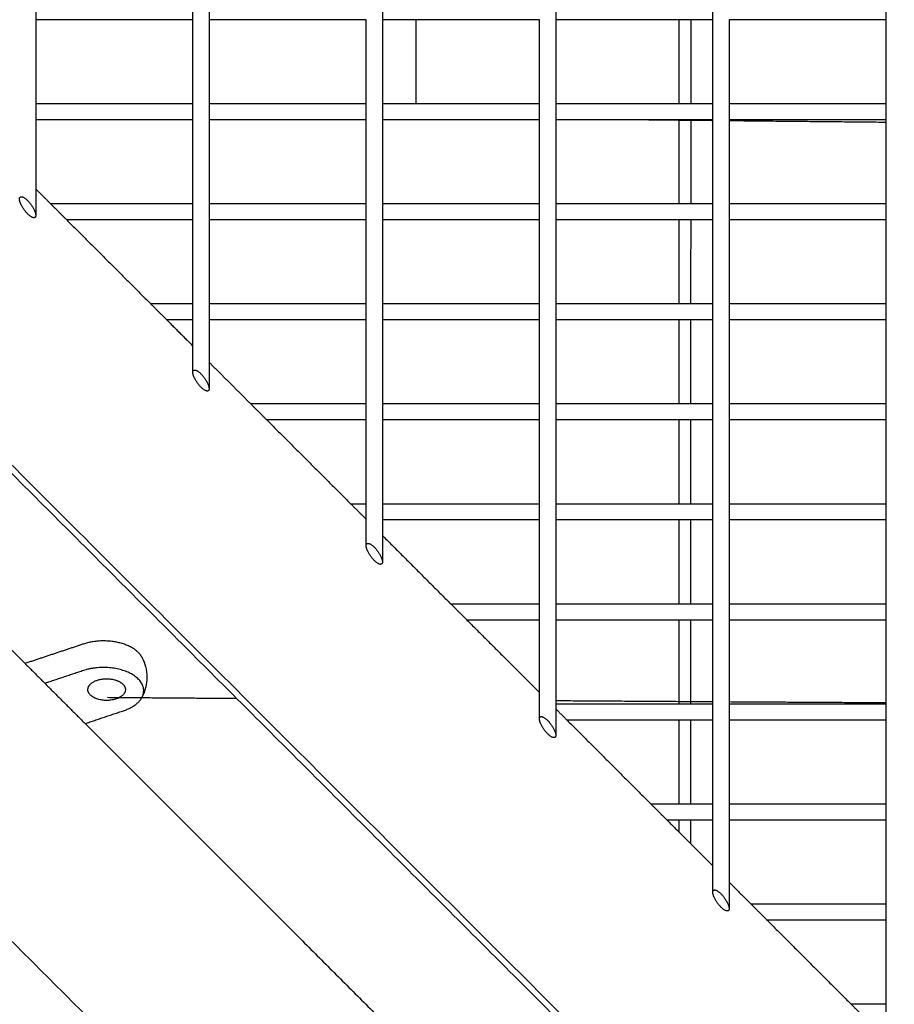
# Model space of a CAD drawing. Units: millimetres. Extents: x -4448 to 4448, y -4448 to 4448.
# Drawn here: x -827 to -571, y 768 to 1057 of the extents above; entities that cross this region are included whole.
import ezdxf

# ---------------------------------------------------------------- set-up
doc = ezdxf.new("R2010")
doc.units = ezdxf.units.MM
doc.layers.add('DX-815', color=7, linetype='Continuous', true_color=0x000000)

msp = doc.modelspace()

# ---------------------------------------------------------------- linework, layer by layer
at = {"layer": 'DX-815', "lineweight": -3}
for points in [[(-87.5, 184.33), (-560.53, 657.42), (-1033.56, 1130.51)], [(-822.48, 1061.76), (-822.48, 1059.37), (-822.48, 1056.98)], [(-776.45, 1056.98), (-776.45, 1059.37), (-776.45, 1061.76)], [(-771.68, 1061.76), (-771.68, 1059.37), (-771.68, 1056.98)], [(-720.88, 1061.76), (-720.88, 1059.37), (-720.88, 1056.98)], [(-670.08, 1061.76), (-670.08, 1059.37), (-670.08, 1056.98)], [(-624.05, 1056.98), (-624.05, 1059.37), (-624.05, 1061.76)], [(-573.25, 1056.98), (-573.25, 1059.37), (-573.25, 1061.76)], [(-776.45, 1056.98), (-799.46, 1056.98), (-822.48, 1056.98)], [(-822.48, 1056.98), (-822.48, 1044.71), (-822.48, 1032.43)], [(-776.45, 1032.43), (-776.45, 1044.71), (-776.45, 1056.98)], [(-771.68, 1056.98), (-771.68, 1044.71), (-771.68, 1032.43)], [(-725.65, 1056.98), (-748.66, 1056.98), (-771.67, 1056.98)], [(-725.65, 1032.43), (-725.65, 1044.71), (-725.65, 1056.99)], [(-720.88, 1056.98), (-720.88, 1044.71), (-720.88, 1032.43)], [(-674.85, 1056.98), (-697.86, 1056.98), (-720.87, 1056.98)], [(-710.98, 1032.43), (-710.97, 1044.71), (-710.97, 1056.98)], [(-674.85, 1032.43), (-674.85, 1044.71), (-674.85, 1056.99)], [(-624.05, 1056.98), (-647.06, 1056.98), (-670.08, 1056.98)], [(-670.08, 1056.98), (-670.08, 1044.71), (-670.08, 1032.43)], [(-634.01, 1056.98), (-634.01, 1044.71), (-634.01, 1032.43)], [(-624.05, 1032.43), (-624.05, 1044.71), (-624.05, 1056.98)], [(-573.25, 1056.98), (-596.26, 1056.98), (-619.28, 1056.98)], [(-619.28, 1056.98), (-619.28, 1044.71), (-619.28, 1032.43)], [(-573.25, 1032.43), (-573.25, 1044.71), (-573.25, 1056.98)], [(-1130.23, 1032.9), (-657.17, 559.78), (-184.1, 86.67)], [(-822.48, 1032.43), (-822.48, 1030.04), (-822.48, 1027.66)], [(-822.48, 1032.43), (-799.46, 1032.43), (-776.45, 1032.43)], [(-776.45, 1027.66), (-776.45, 1030.04), (-776.45, 1032.43)], [(-771.68, 1032.43), (-771.68, 1030.04), (-771.68, 1027.66)], [(-771.68, 1032.43), (-748.66, 1032.43), (-725.65, 1032.43)], [(-725.65, 1027.66), (-725.65, 1030.04), (-725.65, 1032.43)], [(-720.88, 1032.43), (-697.86, 1032.43), (-674.85, 1032.43)], [(-720.88, 1032.43), (-720.88, 1030.04), (-720.88, 1027.66)], [(-674.85, 1027.66), (-674.85, 1030.04), (-674.85, 1032.43)], [(-670.08, 1032.43), (-670.08, 1030.04), (-670.08, 1027.66)], [(-670.07, 1032.43), (-647.06, 1032.43), (-624.05, 1032.43)], [(-624.05, 1027.66), (-624.05, 1030.04), (-624.05, 1032.43)], [(-619.28, 1032.43), (-619.28, 1030.04), (-619.28, 1027.66)], [(-619.28, 1032.43), (-596.26, 1032.43), (-573.25, 1032.43)], [(-573.25, 1027.66), (-573.25, 1030.04), (-573.25, 1032.43)], [(-822.48, 1027.66), (-822.48, 1017.53), (-822.48, 1007.4)], [(-776.45, 1027.66), (-799.46, 1027.66), (-822.47, 1027.66)], [(-776.45, 1003.1), (-776.45, 1015.38), (-776.45, 1027.66)], [(-771.68, 1027.66), (-771.68, 1015.38), (-771.68, 1003.1)], [(-725.65, 1027.66), (-748.66, 1027.66), (-771.67, 1027.66)], [(-725.65, 1003.11), (-725.65, 1015.38), (-725.65, 1027.66)], [(-674.85, 1027.66), (-697.86, 1027.66), (-720.88, 1027.66)], [(-720.88, 1027.66), (-720.88, 1015.38), (-720.88, 1003.1)], [(-674.85, 1003.1), (-674.85, 1015.38), (-674.85, 1027.66)], [(-624.05, 1027.66), (-647.06, 1027.66), (-670.08, 1027.66)], [(-670.08, 1027.66), (-670.08, 1015.38), (-670.08, 1003.1)], [(-634.01, 1027.66), (-634.01, 1024.33), (-634.01, 1021)], [(-624.05, 1003.1), (-624.05, 1015.38), (-624.05, 1027.66)], [(-619.28, 1027.66), (-619.28, 1015.38), (-619.28, 1003.1)], [(-573.25, 1027.66), (-596.26, 1027.66), (-619.27, 1027.66)], [(-573.25, 1003.1), (-573.25, 1015.38), (-573.25, 1027.66)], [(-634.01, 1021), (-634.01, 1012.05), (-634.01, 1003.1)], [(-822.48, 1007.4), (-822.48, 1003.51), (-822.48, 999.62)], [(-822.48, 1007.4), (-820.33, 1005.25), (-818.18, 1003.1)], [(-818.18, 1003.1), (-797.32, 1003.1), (-776.45, 1003.1)], [(-818.18, 1003.1), (-815.79, 1000.71), (-813.41, 998.33)], [(-776.45, 998.33), (-776.45, 1000.72), (-776.45, 1003.1)], [(-771.68, 1003.1), (-771.68, 1000.71), (-771.68, 998.33)], [(-771.68, 1003.1), (-748.66, 1003.1), (-725.65, 1003.1)], [(-725.65, 998.33), (-725.65, 1000.72), (-725.65, 1003.11)], [(-720.88, 1003.1), (-720.88, 1000.71), (-720.88, 998.33)], [(-720.87, 1003.1), (-697.86, 1003.1), (-674.86, 1003.1)], [(-674.85, 998.33), (-674.85, 1000.71), (-674.85, 1003.1)], [(-670.08, 1003.1), (-670.08, 1000.71), (-670.08, 998.33)], [(-670.07, 1003.1), (-647.06, 1003.1), (-624.05, 1003.1)], [(-624.05, 998.33), (-624.05, 1000.71), (-624.05, 1003.1)], [(-619.28, 1003.1), (-619.28, 1000.71), (-619.28, 998.33)], [(-619.28, 1003.1), (-596.26, 1003.1), (-573.25, 1003.1)], [(-573.25, 998.33), (-573.25, 1000.71), (-573.25, 1003.1)], [(-776.45, 998.33), (-794.93, 998.33), (-813.41, 998.33)], [(-813.41, 998.33), (-801.13, 986.05), (-788.86, 973.77)], [(-776.45, 973.77), (-776.45, 986.05), (-776.45, 998.33)], [(-771.68, 998.33), (-771.68, 986.05), (-771.68, 973.77)], [(-725.65, 998.33), (-748.66, 998.33), (-771.68, 998.33)], [(-725.65, 973.77), (-725.65, 986.05), (-725.65, 998.33)], [(-720.88, 998.33), (-720.88, 986.05), (-720.88, 973.77)], [(-674.85, 998.33), (-697.86, 998.33), (-720.88, 998.33)], [(-674.85, 973.77), (-674.85, 986.05), (-674.85, 998.33)], [(-624.05, 998.33), (-647.06, 998.33), (-670.08, 998.33)], [(-670.08, 998.33), (-670.08, 986.05), (-670.08, 973.78)], [(-634.01, 998.33), (-634.01, 986.05), (-634.01, 973.77)], [(-624.05, 973.77), (-624.05, 986.05), (-624.05, 998.33)], [(-619.28, 998.33), (-619.28, 986.05), (-619.28, 973.77)], [(-573.25, 998.33), (-596.26, 998.33), (-619.28, 998.33)], [(-573.25, 973.77), (-573.25, 986.05), (-573.25, 998.33)], [(-788.86, 973.77), (-786.47, 971.38), (-784.08, 969)], [(-788.85, 973.77), (-782.65, 973.77), (-776.45, 973.77)], [(-776.45, 969), (-776.45, 971.39), (-776.45, 973.77)], [(-771.68, 973.77), (-771.68, 971.38), (-771.68, 969)], [(-771.67, 973.77), (-748.66, 973.77), (-725.65, 973.77)], [(-725.65, 969), (-725.65, 971.38), (-725.65, 973.77)], [(-720.88, 973.77), (-720.88, 971.38), (-720.88, 969)], [(-720.88, 973.77), (-697.86, 973.77), (-674.85, 973.77)], [(-674.85, 969), (-674.85, 971.38), (-674.85, 973.77)], [(-670.08, 973.78), (-670.08, 971.39), (-670.08, 969)], [(-670.08, 973.77), (-647.06, 973.77), (-624.05, 973.77)], [(-624.05, 969), (-624.05, 971.39), (-624.05, 973.77)], [(-619.28, 973.77), (-619.28, 971.38), (-619.28, 969)], [(-619.27, 973.77), (-596.26, 973.77), (-573.25, 973.77)], [(-573.25, 969), (-573.25, 971.38), (-573.25, 973.77)], [(-776.45, 969), (-780.26, 969), (-784.08, 969)], [(-784.08, 969), (-780.27, 965.18), (-776.45, 961.37)], [(-776.45, 961.37), (-776.45, 965.18), (-776.45, 969)], [(-771.68, 969), (-771.68, 962.79), (-771.68, 956.59)], [(-725.65, 969), (-748.66, 969), (-771.68, 969)], [(-725.65, 944.44), (-725.65, 956.72), (-725.65, 969)], [(-720.88, 969), (-720.88, 956.72), (-720.88, 944.44)], [(-674.85, 969), (-697.86, 969), (-720.88, 969)], [(-674.85, 944.44), (-674.85, 956.72), (-674.85, 969)], [(-624.05, 969), (-647.06, 969), (-670.08, 969)], [(-670.08, 969), (-670.08, 956.72), (-670.08, 944.44)], [(-634.01, 969), (-634.02, 956.72), (-634.02, 944.44)], [(-624.05, 944.44), (-624.05, 956.72), (-624.05, 969)], [(-619.28, 969), (-619.28, 956.72), (-619.28, 944.44)], [(-573.25, 969), (-596.26, 969), (-619.28, 969)], [(-573.25, 944.44), (-573.25, 956.72), (-573.25, 969)], [(-776.45, 953.59), (-776.45, 957.48), (-776.45, 961.37)], [(-584.11, 678.52), (-724.05, 818.48), (-863.99, 958.43)], [(-771.68, 956.59), (-771.68, 952.71), (-771.68, 948.82)], [(-771.68, 956.59), (-765.6, 950.52), (-759.53, 944.44)], [(-759.53, 944.44), (-757.14, 942.05), (-754.76, 939.67)], [(-759.53, 944.44), (-742.59, 944.44), (-725.65, 944.44)], [(-725.65, 939.67), (-725.65, 942.06), (-725.65, 944.44)], [(-720.88, 944.44), (-720.88, 942.05), (-720.88, 939.67)], [(-720.87, 944.44), (-697.86, 944.44), (-674.85, 944.44)], [(-674.85, 939.67), (-674.85, 942.05), (-674.85, 944.44)], [(-670.08, 944.44), (-647.06, 944.44), (-624.05, 944.44)], [(-670.08, 944.44), (-670.08, 942.06), (-670.08, 939.67)], [(-624.05, 939.67), (-624.05, 942.05), (-624.05, 944.44)], [(-619.28, 944.44), (-619.28, 942.05), (-619.28, 939.67)], [(-619.28, 944.44), (-596.26, 944.44), (-573.25, 944.44)], [(-573.25, 939.67), (-573.25, 942.05), (-573.25, 944.44)], [(-900.5, 943.15), (-863.05, 905.71), (-825.61, 868.27)], [(-754.76, 939.67), (-742.48, 927.39), (-730.2, 915.11)], [(-725.65, 939.67), (-740.2, 939.67), (-754.75, 939.67)], [(-725.65, 915.11), (-725.65, 927.39), (-725.65, 939.67)], [(-720.88, 939.67), (-720.88, 927.39), (-720.88, 915.11)], [(-674.85, 939.67), (-697.86, 939.67), (-720.87, 939.67)], [(-674.85, 915.11), (-674.85, 927.39), (-674.85, 939.67)], [(-624.05, 939.67), (-647.06, 939.67), (-670.08, 939.67)], [(-670.08, 939.67), (-670.08, 927.39), (-670.08, 915.12)], [(-634.02, 939.67), (-634.02, 927.39), (-634.02, 915.11)], [(-624.05, 915.11), (-624.05, 927.39), (-624.05, 939.67)], [(-573.25, 939.67), (-596.26, 939.67), (-619.28, 939.67)], [(-619.28, 939.67), (-619.28, 927.39), (-619.28, 915.11)], [(-573.25, 915.11), (-573.25, 927.39), (-573.25, 939.67)], [(-730.2, 915.11), (-727.93, 915.11), (-725.65, 915.11)], [(-730.2, 915.11), (-727.93, 912.84), (-725.65, 910.56)], [(-725.65, 902.79), (-725.65, 908.95), (-725.65, 915.11)], [(-720.88, 915.11), (-720.88, 912.73), (-720.88, 910.34)], [(-720.87, 915.11), (-697.86, 915.11), (-674.85, 915.11)], [(-674.85, 910.34), (-674.85, 912.73), (-674.85, 915.11)], [(-670.08, 915.12), (-670.08, 912.73), (-670.08, 910.34)], [(-670.08, 915.11), (-647.06, 915.11), (-624.05, 915.11)], [(-624.05, 910.34), (-624.05, 912.73), (-624.05, 915.11)], [(-619.28, 915.11), (-619.28, 912.73), (-619.28, 910.34)], [(-619.28, 915.11), (-596.27, 915.11), (-573.26, 915.11)], [(-573.25, 910.34), (-573.25, 912.73), (-573.25, 915.11)], [(-720.88, 910.34), (-720.88, 908.06), (-720.88, 905.78)], [(-674.85, 910.34), (-697.86, 910.34), (-720.88, 910.34)], [(-674.85, 885.78), (-674.85, 898.06), (-674.85, 910.34)], [(-624.05, 910.34), (-647.06, 910.34), (-670.08, 910.34)], [(-670.08, 910.34), (-670.08, 898.06), (-670.08, 885.78)], [(-634.02, 910.34), (-634.02, 898.06), (-634.02, 885.78)], [(-624.05, 885.78), (-624.05, 898.06), (-624.05, 910.34)], [(-619.28, 910.34), (-619.28, 898.06), (-619.28, 885.78)], [(-573.25, 910.34), (-596.26, 910.34), (-619.27, 910.34)], [(-573.25, 885.78), (-573.25, 898.06), (-573.25, 910.34)], [(-720.88, 905.78), (-720.88, 901.9), (-720.88, 898.02)], [(-720.88, 905.78), (-710.88, 895.78), (-700.88, 885.78)], [(-700.88, 885.78), (-687.87, 885.78), (-674.85, 885.78)], [(-700.88, 885.78), (-698.49, 883.4), (-696.1, 881.01)], [(-674.85, 881.01), (-674.85, 883.4), (-674.85, 885.78)], [(-670.08, 885.78), (-647.07, 885.78), (-624.05, 885.78)], [(-670.08, 885.78), (-670.08, 883.4), (-670.08, 881.01)], [(-624.05, 881.01), (-624.05, 883.4), (-624.05, 885.78)], [(-619.28, 885.78), (-619.28, 883.4), (-619.28, 881.01)], [(-619.28, 885.78), (-596.26, 885.78), (-573.25, 885.78)], [(-573.25, 881.01), (-573.25, 883.4), (-573.25, 885.78)], [(-674.85, 881.01), (-685.48, 881.01), (-696.1, 881.01)], [(-696.1, 881.01), (-685.48, 870.38), (-674.85, 859.76)], [(-674.85, 859.76), (-674.85, 870.38), (-674.85, 881.01)], [(-670.08, 881.01), (-670.08, 868.73), (-670.08, 856.45)], [(-624.05, 881.01), (-647.06, 881.01), (-670.07, 881.01)], [(-634.02, 881.01), (-634.02, 872.25), (-634.02, 863.48)], [(-624.05, 856.46), (-624.05, 868.73), (-624.05, 881.01)], [(-619.28, 881.01), (-619.28, 868.73), (-619.28, 856.45)], [(-573.25, 881.01), (-596.26, 881.01), (-619.28, 881.01)], [(-573.25, 856.45), (-573.25, 868.73), (-573.25, 881.01)], [(-808.5, 873.97), (-817.05, 871.12), (-825.6, 868.27)], [(-825.61, 868.27), (-816.81, 859.46), (-808, 850.66)], [(-808.5, 866.19), (-814.14, 864.31), (-819.78, 862.43)], [(-958.57, 863.71), (-818.59, 723.71), (-678.61, 583.71)], [(-634.02, 863.48), (-634.02, 859.97), (-634.02, 856.45)], [(-766.68, 724.02), (-834.07, 791.42), (-901.47, 858.81)], [(-674.85, 851.99), (-674.85, 855.88), (-674.85, 859.76)], [(-808, 850.66), (-802.36, 852.54), (-796.73, 854.42)], [(-670.08, 856.45), (-647.07, 856.45), (-624.06, 856.45)], [(-670.08, 856.45), (-670.08, 851.84), (-670.08, 847.22)], [(-670.08, 854.98), (-668.43, 853.33), (-666.78, 851.68)], [(-624.05, 851.68), (-624.05, 854.07), (-624.05, 856.46)], [(-619.28, 856.45), (-619.28, 854.07), (-619.28, 851.68)], [(-619.28, 856.45), (-596.26, 856.45), (-573.25, 856.45)], [(-573.25, 851.68), (-573.25, 854.07), (-573.25, 856.45)], [(-624.06, 851.68), (-645.42, 851.68), (-666.78, 851.68)], [(-666.78, 851.68), (-654.5, 839.4), (-642.23, 827.12)], [(-634.02, 851.68), (-634.02, 839.4), (-634.03, 827.12)], [(-624.05, 827.12), (-624.05, 839.4), (-624.05, 851.68)], [(-619.28, 851.68), (-619.28, 839.4), (-619.28, 827.12)], [(-573.25, 851.68), (-596.26, 851.68), (-619.27, 851.68)], [(-573.25, 827.12), (-573.25, 839.4), (-573.25, 851.68)], [(-808, 850.66), (-728.82, 771.47), (-649.63, 692.29)], [(-642.23, 827.12), (-633.14, 827.12), (-624.05, 827.12)], [(-642.23, 827.12), (-639.84, 824.74), (-637.45, 822.35)], [(-624.05, 822.35), (-624.05, 824.74), (-624.05, 827.12)], [(-619.28, 827.12), (-619.28, 824.74), (-619.28, 822.35)], [(-619.28, 827.12), (-596.26, 827.12), (-573.25, 827.12)], [(-573.25, 822.35), (-573.25, 824.74), (-573.25, 827.12)], [(-624.05, 822.35), (-630.75, 822.35), (-637.45, 822.35)], [(-637.45, 822.35), (-630.75, 815.65), (-624.05, 808.95)], [(-634.03, 822.35), (-634.03, 820.64), (-634.03, 818.92)], [(-624.05, 808.95), (-624.05, 815.65), (-624.05, 822.35)], [(-619.28, 822.35), (-619.28, 813.26), (-619.28, 804.17)], [(-573.25, 822.35), (-596.26, 822.35), (-619.27, 822.35)], [(-573.25, 797.8), (-573.25, 810.07), (-573.25, 822.35)], [(-624.05, 801.19), (-624.05, 805.07), (-624.05, 808.95)], [(-619.28, 804.17), (-619.28, 800.3), (-619.28, 796.42)], [(-619.28, 804.17), (-616.09, 800.98), (-612.9, 797.8)], [(-612.9, 797.8), (-593.07, 797.8), (-573.25, 797.8)], [(-612.9, 797.8), (-610.51, 795.41), (-608.13, 793.02)], [(-573.25, 793.02), (-573.25, 795.41), (-573.25, 797.8)], [(-573.25, 793.02), (-590.69, 793.02), (-608.13, 793.02)], [(-608.13, 793.02), (-595.85, 780.74), (-583.58, 768.47)], [(-573.25, 768.47), (-573.25, 780.74), (-573.25, 793.02)], [(-583.58, 768.47), (-581.19, 766.08), (-578.8, 763.69)], [(-583.57, 768.47), (-578.41, 768.47), (-573.25, 768.47)], [(-573.25, 763.69), (-573.25, 766.08), (-573.25, 768.47)]]:
    msp.add_open_spline(points, degree=2, dxfattribs=at)
for points, weights in [([(-630.54, 1056.98), (-630.54, 1044.72), (-630.54, 1032.43)], [0.99963698602, 0.999647065967, 0.999669759817]), ([(-624.05, 1027.38), (-637.11, 1027.51), (-650.16, 1027.66)], [0.999763061999, 0.999787058502, 0.999817986758]), ([(-630.54, 1027.66), (-630.54, 1015.39), (-630.54, 1003.1)], [0.999679049528, 0.999704125544, 0.999741747948]), ([(-573.25, 1026.87), (-596.28, 1027.09), (-619.27, 1027.33)], [0.999695967708, 0.999714498495, 0.999754521587]), ([(-630.54, 998.33), (-630.54, 986.06), (-630.55, 973.77)], [0.999756835163, 0.999796790562, 0.999849227446]), ([(-630.55, 969), (-630.55, 956.73), (-630.55, 944.44)], [0.99987006834, 0.99992479298, 0.999991937041]), ([(-630.55, 939.67), (-630.55, 927.4), (-630.55, 915.11)], [0.999977539194, 0.999895194913, 0.99982614305]), ([(-630.55, 910.34), (-630.55, 898.07), (-630.56, 885.78)], [0.999799822904, 0.999733529729, 0.999680458225]), ([(-630.56, 881.01), (-630.56, 868.74), (-630.56, 856.45)], [0.99966034552, 0.999609968659, 0.999572746948]), ([(-791.3, 869.96), (-791.32, 869.99), (-791.33, 870.03)], [0.996638264887, 0.998305803086, 1]), ([(-796.93, 862.2), (-796.2, 861.46), (-796.2, 860.61)], [1, 0.965925826289, 1]), ([(-763.53, 857.96), (-782.5, 858.1), (-801.46, 858.25)], [0.999945471745, 0.999970196536, 1]), ([(-796.73, 854.42), (-792.67, 855.77), (-791.33, 858.36)], [1, 0.929200158344, 1]), ([(-624.05, 857.01), (-647.07, 857.15), (-670.08, 857.3)], [0.999832349231, 0.999839699847, 0.999854506579]), ([(-573.25, 856.71), (-596.27, 856.84), (-619.28, 856.98)], [0.999825205415, 0.999824330339, 0.999830904744]), ([(-630.56, 851.68), (-630.56, 839.41), (-630.56, 827.12)], [0.999558782431, 0.999524200612, 0.999502709923]), ([(-630.56, 822.35), (-630.56, 818.91), (-630.56, 815.46)], [0.99949485479, 0.99948954685, 0.99948526625])]:
    msp.add_rational_spline(points, weights, degree=2, dxfattribs=at)
for points, weights, knots in [([(-827.25, 1004.39), (-827.25, 1006.34), (-824.86, 1003.96), (-822.48, 1001.57), (-822.48, 999.62)], [1, 0.707106781187, 1, 0.707106781187, 1], [-0.564, -0.564, -0.564, -0.282, -0.282, 0, 0, 0]), ([(-822.48, 999.62), (-822.48, 997.67), (-824.86, 1000.06), (-827.25, 1002.45), (-827.25, 1004.39)], [1, 0.707106781187, 1, 0.707106781187, 1], [-1.128, -1.128, -1.128, -0.846, -0.846, -0.564, -0.564, -0.564]), ([(-776.45, 953.59), (-776.45, 955.54), (-774.06, 953.16), (-771.68, 950.77), (-771.68, 948.82)], [1, 0.707106781187, 1, 0.707106781187, 1], [-0.564, -0.564, -0.564, -0.282, -0.282, 0, 0, 0]), ([(-771.68, 948.82), (-771.68, 946.87), (-774.06, 949.26), (-776.45, 951.65), (-776.45, 953.59)], [1, 0.707106781187, 1, 0.707106781187, 1], [-1.128, -1.128, -1.128, -0.846, -0.846, -0.564, -0.564, -0.564]), ([(-725.65, 902.79), (-725.65, 904.74), (-723.26, 902.36), (-720.88, 899.97), (-720.88, 898.02)], [1, 0.707106781187, 1, 0.707106781187, 1], [-0.564, -0.564, -0.564, -0.282, -0.282, 0, 0, 0]), ([(-720.88, 898.02), (-720.88, 896.07), (-723.26, 898.46), (-725.65, 900.85), (-725.65, 902.79)], [1, 0.707106781187, 1, 0.707106781187, 1], [-1.128, -1.128, -1.128, -0.846, -0.846, -0.564, -0.564, -0.564]), ([(-791.33, 870.03), (-792.96, 873.18), (-798.26, 874.4), (-803.56, 875.61), (-808.5, 873.97)], [1, 0.899978473451, 1, 0.899978473451, 1], [0.6198495, 0.6198495, 0.6198495, 1.0380083, 1.0380083, 1.4561672, 1.4561672, 1.4561672]), ([(-791.33, 858.36), (-789.05, 862.78), (-795.32, 865.64), (-801.58, 868.5), (-808.5, 866.19)], [1, 0.827519448084, 1, 0.827519448084, 1], [-1.105239, -1.105239, -1.105239, -0.552619, -0.552619, 0, 0, 0]), ([(-807.19, 860.61), (-807.19, 863.05), (-803.12, 863.68), (-799.04, 864.31), (-796.93, 862.2)], [1, 0.793353340291, 1, 0.793353340291, 1], [-0.5667957, -0.5667957, -0.5667957, -0.2833978, -0.2833978, 0, 0, 0]), ([(-796.2, 860.61), (-796.2, 857.44), (-801.7, 857.44), (-807.19, 857.44), (-807.19, 860.61)], [1, 0.707106781187, 1, 0.707106781187, 1], [-1.2469505, -1.2469505, -1.2469505, -0.9068731, -0.9068731, -0.5667957, -0.5667957, -0.5667957]), ([(-674.85, 851.99), (-674.85, 853.94), (-672.46, 851.56), (-670.08, 849.17), (-670.08, 847.22)], [1, 0.707106781187, 1, 0.707106781187, 1], [-0.564, -0.564, -0.564, -0.282, -0.282, 0, 0, 0]), ([(-670.08, 847.22), (-670.08, 845.27), (-672.46, 847.66), (-674.85, 850.05), (-674.85, 851.99)], [1, 0.707106781187, 1, 0.707106781187, 1], [-1.128, -1.128, -1.128, -0.846, -0.846, -0.564, -0.564, -0.564]), ([(-624.05, 801.19), (-624.05, 803.14), (-621.66, 800.76), (-619.28, 798.37), (-619.28, 796.42)], [1, 0.707106781187, 1, 0.707106781187, 1], [-0.564, -0.564, -0.564, -0.282, -0.282, 0, 0, 0]), ([(-619.28, 796.42), (-619.28, 794.47), (-621.66, 796.86), (-624.05, 799.25), (-624.05, 801.19)], [1, 0.707106781187, 1, 0.707106781187, 1], [-1.128, -1.128, -1.128, -0.846, -0.846, -0.564, -0.564, -0.564])]:
    msp.add_rational_spline(points, weights, degree=2, knots=knots, dxfattribs=at)
msp.add_open_spline([(-791.33, 870.03), (-791.31, 869.99), (-791.3, 869.95), (-791.28, 869.92), (-790.86, 869.1), (-790.54, 868.23), (-790.31, 867.34), (-790.05, 866.31), (-789.91, 865.26), (-789.91, 864.19), (-789.91, 862.35), (-790.32, 860.52), (-791.09, 858.85), (-791.15, 858.72), (-791.21, 858.59), (-791.28, 858.47), (-791.3, 858.43), (-791.31, 858.4), (-791.33, 858.36)], degree=3, knots=[1.7345776, 1.7345776, 1.7345776, 1.7345776, 1.7393355, 1.7393355, 1.7393355, 1.8481661, 1.8481661, 1.8481661, 1.9737198, 1.9737198, 1.9737198, 2.1926924, 2.1926924, 2.1926924, 2.2092768, 2.2092768, 2.2092768, 2.2140449, 2.2140449, 2.2140449, 2.2140449], dxfattribs=at)

doc.saveas('drawing.dxf')
